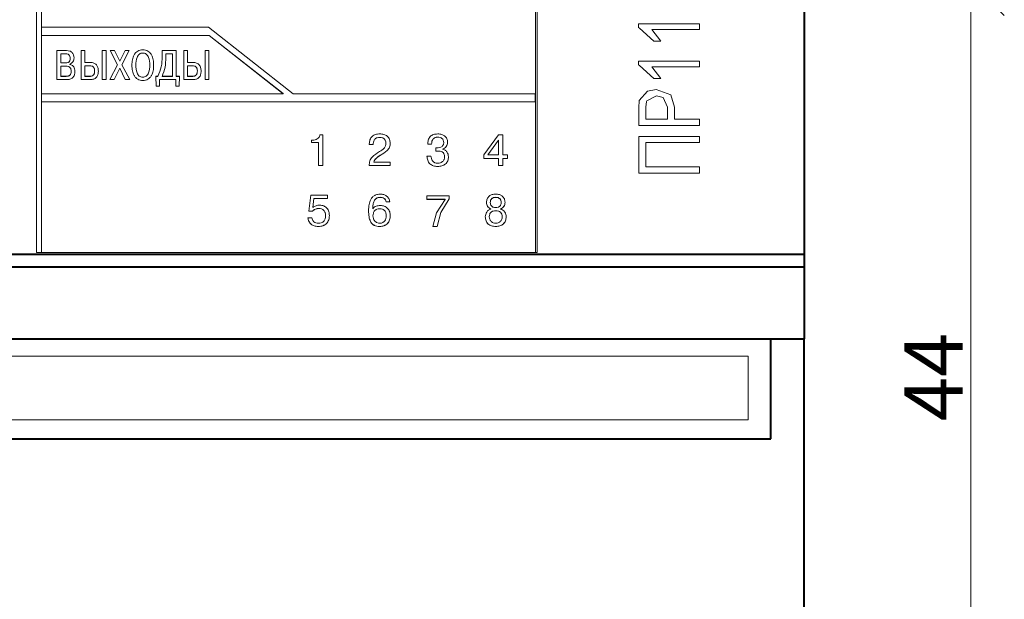
# Model space of a CAD drawing. Extents: x -252 to 593, y -456 to -145.
# Drawn here: x 400 to 459, y -342 to -307 of the extents above; entities that cross this region are included whole.
import ezdxf

# ---------------------------------------------------------------- set-up
doc = ezdxf.new("R2010")
doc.units = 0
doc.header["$MEASUREMENT"] = 0
doc.linetypes.add('K5LT_BASIC', pattern=[0])
doc.layers.get('0').update_dxf_attribs({"color": 250})
for name, color, linetype, lineweight in [('main', 5, 'Continuous', 40), ('text', 7, 'Continuous', 20), ('РАЗМЕРЫ', 7, 'Continuous', 20)]:
    doc.layers.add(name, color=color, linetype=linetype, lineweight=lineweight)
doc.styles.add('GOST', font='Gost.shx', dxfattribs={"width": 0.8, "oblique": 15})
doc.dimstyles.get("Standard").update_dxf_attribs({"dimtxt": 3.5, "dimasz": 4, "dimexe": 1.25, "dimexo": 0.0625, "dimgap": 0.5, "dimtad": 1, "dimdec": 1, "dimrnd": 0.5, "dimtxsty": 'GOST', "dimcen": 0.09, "dimclrd": 256, "dimclre": 256, "dimclrt": 7, "dimadec": 0, "dimazin": 2, "dimtfac": 1, "dimtdec": 0, "dimtmove": 1, "dimatfit": 1, "dimfxl": 1, "dimtolj": 1, "dimtzin": 0, "dimlwd": -1, "dimlwe": -1, "dimarcsym": 0})

# ---------------------------------------------------------------- blocks, each defined once
blk = doc.blocks.new('*D158')
at = {"layer": 'Defpoints', "color": 0}
for p in [(428.433, -229.545), (428.433, -305), (447.165, -321.299)]:
    blk.add_point(p, dxfattribs=at)
at = {"layer": 'РАЗМЕРЫ', "ltscale": 5}
for p, q in [((428.433, -304.938), (428.433, -228.295)), ((447.165, -321.237), (447.165, -228.295)), ((443.165, -229.545), (432.433, -229.545))]:
    blk.add_line(p, q, dxfattribs=at)
at = {"layer": 'РАЗМЕРЫ'}
for points in [[(432.433, -228.879), (432.433, -230.212), (428.433, -229.545)], [(443.165, -230.212), (443.165, -228.879), (447.165, -229.545)]]:
    blk.add_solid(points, dxfattribs=at)
at = {"layer": 'РАЗМЕРЫ', "color": 7, "linetype": 'K5LT_BASIC', "ltscale": 5, "insert": (441.181, -227.194), "char_height": 3.5, "attachment_point": 5, "style": 'GOST'}
blk.add_mtext('\\A1;19', dxfattribs=at)
blk = doc.blocks.new('_Oblique')
at = {"color": 0, "linetype": 'ByBlock', "lineweight": -2}
blk.add_line((-0.5, -0.5), (0.5, 0.5), dxfattribs=at)
blk = doc.blocks.new('*D159')
at = {"layer": 'Defpoints', "color": 0}
for p in [(428.433, -305), (457.165, -305), (447.165, -348.567)]:
    blk.add_point(p, dxfattribs=at)
at = {"layer": 'РАЗМЕРЫ', "ltscale": 5}
for p, q in [((428.495, -305), (458.415, -305)), ((457.165, -344.567), (457.165, -305)), ((447.228, -348.567), (458.415, -348.567))]:
    blk.add_line(p, q, dxfattribs=at)
at = {"layer": 'РАЗМЕРЫ'}
blk.add_solid([(456.498, -344.567), (457.832, -344.567), (457.165, -348.567)], dxfattribs=at)
at = {"layer": 'РАЗМЕРЫ', "xscale": 4, "yscale": 4, "zscale": 4, "rotation": 90}
blk.add_blockref('_Oblique', (457.165, -305), dxfattribs=at)
at = {"layer": 'РАЗМЕРЫ', "color": 7, "linetype": 'K5LT_BASIC', "ltscale": 5, "insert": (454.915, -328.657), "char_height": 3.5, "attachment_point": 5, "rotation": 90, "style": 'GOST'}
blk.add_mtext('\\A1;44', dxfattribs=at)

msp = doc.modelspace()

# ---------------------------------------------------------------- linework, layer by layer
at = {"layer": 'main'}
for p, q in [((447.165, -282.08), (447.165, -321.299)), ((351.165, -321.299), (447.165, -321.299)), ((447.165, -321.299), (447.165, -322.073)), ((447.165, -322.073), (351.165, -322.073)), ((447.165, -322.073), (447.165, -326.367)), ((351.165, -326.367), (447.165, -326.367)), ((445.165, -332.367), (445.165, -326.367)), ((447.165, -348.567), (447.165, -326.367)), ((353.165, -332.367), (445.165, -332.367))]:
    msp.add_line(p, q, dxfattribs=at)
at = {"layer": 'text'}
for p, q in [((401.165, -282.177), (401.165, -321.198)), ((401.465, -321.198), (401.465, -282.177)), ((431.065, -321.198), (431.065, -282.177)), ((431.165, -282.177), (431.165, -321.198)), ((411.475, -307.695), (401.475, -307.695)), ((401.475, -307.695), (401.475, -308.195)), ((416.555, -311.685), (411.475, -307.695)), ((440.894, -307.508), (437.249, -307.508)), ((437.249, -307.508), (437.249, -307.509)), ((437.249, -307.509), (437.249, -307.73)), ((440.894, -307.509), (437.249, -307.509)), ((437.249, -307.73), (437.312, -307.756)), ((437.312, -307.756), (438.16, -308.545)), ((438.591, -308.545), (438.054, -307.851)), ((438.054, -307.851), (440.894, -307.851)), ((438.591, -308.545), (438.054, -307.851)), ((440.894, -307.508), (440.894, -307.509)), ((440.894, -307.509), (440.894, -307.851)), ((401.475, -308.194), (411.513, -308.194)), ((401.475, -308.195), (411.513, -308.195)), ((411.513, -308.194), (415.958, -311.684)), ((411.513, -308.194), (411.513, -308.195)), ((411.513, -308.195), (415.958, -311.685)), ((438.16, -308.545), (438.591, -308.545)), ((438.591, -308.545), (438.591, -308.545)), ((402.978, -309.104), (402.4, -309.104)), ((402.4, -309.104), (402.4, -309.105)), ((402.4, -309.105), (402.4, -310.843)), ((402.978, -309.105), (402.4, -309.105)), ((402.978, -309.104), (402.978, -309.105)), ((404.073, -309.104), (403.852, -309.104)), ((403.852, -309.105), (403.852, -309.104)), ((404.073, -309.105), (403.852, -309.105)), ((403.852, -309.105), (403.852, -310.843)), ((404.073, -309.105), (404.073, -309.104)), ((404.073, -309.105), (404.073, -309.813)), ((405.337, -309.104), (405.116, -309.104)), ((405.116, -309.104), (405.116, -309.105)), ((405.116, -309.105), (405.116, -310.843)), ((405.337, -309.105), (405.116, -309.105)), ((405.337, -309.104), (405.337, -309.105)), ((405.337, -309.105), (405.337, -310.843)), ((405.853, -309.104), (405.591, -309.104)), ((405.591, -309.104), (405.591, -309.105)), ((405.853, -309.105), (405.591, -309.105)), ((405.591, -309.105), (406.032, -309.955)), ((406.167, -309.747), (405.853, -309.104)), ((405.853, -309.104), (405.853, -309.105)), ((406.167, -309.748), (405.853, -309.105)), ((406.485, -309.104), (406.167, -309.747)), ((406.485, -309.105), (406.167, -309.748)), ((406.291, -309.95), (406.727, -309.105)), ((406.727, -309.104), (406.485, -309.104)), ((406.485, -309.104), (406.485, -309.105)), ((406.727, -309.105), (406.485, -309.105)), ((406.727, -309.104), (406.727, -309.105)), ((409.551, -309.104), (408.697, -309.104)), ((408.697, -309.104), (408.697, -309.105)), ((408.697, -309.105), (408.697, -309.463)), ((409.551, -309.105), (408.697, -309.105)), ((409.551, -309.104), (409.551, -309.105)), ((409.551, -309.105), (409.551, -310.647)), ((410.228, -309.104), (410.007, -309.104)), ((410.007, -309.105), (410.007, -309.104)), ((410.228, -309.105), (410.007, -309.105)), ((410.007, -309.105), (410.007, -310.843)), ((410.228, -309.105), (410.228, -309.104)), ((410.228, -309.105), (410.228, -309.813)), ((411.492, -309.104), (411.27, -309.104)), ((411.27, -309.104), (411.27, -309.105)), ((411.492, -309.105), (411.27, -309.105)), ((411.27, -309.105), (411.27, -310.843)), ((411.492, -309.104), (411.492, -309.105)), ((411.492, -309.105), (411.492, -310.843)), ((402.938, -309.301), (402.622, -309.301)), ((402.622, -309.301), (402.622, -309.843)), ((403.194, -309.571), (403.194, -309.572)), ((403.421, -309.546), (403.421, -309.547)), ((406.167, -309.747), (406.167, -309.748)), ((408.918, -309.301), (408.918, -309.517)), ((409.329, -309.301), (408.918, -309.301)), ((409.329, -309.301), (409.329, -310.647)), ((440.894, -309.741), (437.249, -309.741)), ((437.249, -309.741), (437.249, -309.742)), ((440.894, -309.742), (437.249, -309.742)), ((437.249, -309.742), (437.249, -309.962)), ((440.894, -309.741), (440.894, -309.742)), ((440.894, -309.742), (440.894, -310.084)), ((402.622, -309.841), (402.93, -309.841)), ((402.622, -309.843), (402.93, -309.843)), ((402.943, -310.039), (402.622, -310.039)), ((402.622, -310.039), (402.622, -310.647)), ((402.93, -309.841), (402.93, -309.843)), ((403.162, -309.917), (403.162, -309.93)), ((403.251, -310.338), (403.251, -310.339)), ((404.409, -309.812), (404.073, -309.812)), ((404.409, -309.813), (404.073, -309.813)), ((404.365, -310.009), (404.073, -310.009)), ((404.073, -310.009), (404.073, -310.647)), ((404.409, -309.813), (404.409, -309.812)), ((404.656, -310.325), (404.656, -310.327)), ((404.88, -310.334), (404.88, -310.333)), ((406.032, -309.953), (405.569, -310.841)), ((406.032, -309.955), (405.569, -310.843)), ((405.836, -310.843), (406.164, -310.161)), ((406.164, -310.161), (406.49, -310.843)), ((406.756, -310.841), (406.291, -309.948)), ((406.756, -310.843), (406.291, -309.95)), ((406.889, -309.973), (406.889, -309.974)), ((407.121, -309.973), (407.121, -309.974)), ((407.962, -309.973), (407.962, -309.974)), ((408.193, -309.973), (408.193, -309.974)), ((410.564, -309.812), (410.228, -309.812)), ((410.564, -309.813), (410.228, -309.813)), ((410.52, -310.009), (410.228, -310.009)), ((410.228, -310.009), (410.228, -310.647)), ((410.564, -309.813), (410.564, -309.812)), ((410.811, -310.325), (410.811, -310.327)), ((411.035, -310.334), (411.035, -310.333)), ((437.249, -309.962), (437.312, -309.989)), ((437.312, -309.989), (438.16, -310.777)), ((438.591, -310.776), (438.054, -310.083)), ((438.054, -310.084), (440.894, -310.084)), ((438.591, -310.777), (438.054, -310.084)), ((402.4, -310.843), (402.958, -310.843)), ((402.622, -310.645), (402.943, -310.645)), ((402.622, -310.647), (402.943, -310.647)), ((403.475, -310.358), (403.475, -310.359)), ((403.852, -310.843), (404.409, -310.843)), ((404.073, -310.645), (404.382, -310.645)), ((404.073, -310.647), (404.382, -310.647)), ((404.382, -310.645), (404.382, -310.647)), ((405.116, -310.843), (405.337, -310.843)), ((405.569, -310.841), (405.569, -310.843)), ((405.569, -310.843), (405.836, -310.843)), ((406.49, -310.843), (406.756, -310.843)), ((406.756, -310.841), (406.756, -310.843)), ((408.45, -310.645), (408.325, -310.645)), ((408.325, -310.645), (408.325, -310.647)), ((408.325, -310.647), (408.34, -311.235)), ((408.45, -310.647), (408.325, -310.647)), ((408.45, -310.645), (408.45, -310.647)), ((408.54, -310.843), (409.528, -310.843)), ((408.54, -310.843), (408.54, -311.235)), ((408.697, -310.645), (409.329, -310.645)), ((408.697, -310.647), (409.329, -310.647)), ((409.528, -310.843), (409.528, -311.235)), ((409.742, -310.645), (409.551, -310.645)), ((409.742, -310.647), (409.551, -310.647)), ((409.727, -311.235), (409.742, -310.647)), ((409.742, -310.645), (409.742, -310.647)), ((410.007, -310.843), (410.564, -310.843)), ((410.228, -310.645), (410.537, -310.645)), ((410.228, -310.647), (410.537, -310.647)), ((410.537, -310.645), (410.537, -310.647)), ((411.27, -310.843), (411.492, -310.843)), ((438.16, -310.777), (438.591, -310.777)), ((438.591, -310.776), (438.591, -310.777)), ((408.34, -311.235), (408.54, -311.235)), ((409.528, -311.235), (409.727, -311.235)), ((438.306, -311.444), (437.775, -311.544)), ((438.306, -311.445), (437.775, -311.545)), ((439.185, -311.757), (438.306, -311.444)), ((438.306, -311.445), (438.306, -311.444)), ((439.185, -311.758), (438.306, -311.445)), ((415.958, -311.685), (401.475, -311.685)), ((401.475, -311.685), (401.475, -312.183)), ((415.958, -311.684), (415.958, -311.685)), ((431.055, -311.685), (416.555, -311.685)), ((431.055, -311.685), (431.055, -312.183)), ((437.293, -312.1), (437.259, -312.527)), ((437.293, -312.101), (437.259, -312.528)), ((437.775, -311.544), (437.293, -312.1)), ((437.775, -311.545), (437.293, -312.101)), ((437.293, -312.101), (437.293, -312.1)), ((437.735, -312.106), (437.717, -312.148)), ((438.321, -311.824), (437.735, -312.106)), ((437.775, -311.545), (437.775, -311.544)), ((438.717, -311.911), (438.321, -311.824)), ((438.982, -312.488), (438.717, -311.911)), ((439.408, -312.496), (439.185, -311.757)), ((439.185, -311.758), (439.185, -311.757)), ((439.408, -312.497), (439.185, -311.758)), ((401.475, -312.182), (431.055, -312.182)), ((401.475, -312.183), (431.055, -312.183)), ((437.259, -312.528), (437.259, -312.527)), ((437.259, -312.528), (437.259, -313.585)), ((437.717, -312.148), (437.685, -312.496)), ((437.685, -312.496), (437.685, -313.216)), ((438.982, -312.488), (438.982, -313.216)), ((439.408, -312.497), (439.408, -312.496)), ((439.408, -312.497), (439.408, -313.216)), ((437.685, -313.215), (438.982, -313.215)), ((437.685, -313.216), (438.982, -313.216)), ((440.894, -313.215), (439.408, -313.215)), ((440.894, -313.216), (439.408, -313.216)), ((440.894, -313.216), (440.894, -313.215)), ((440.894, -313.216), (440.894, -313.585)), ((437.259, -313.585), (440.894, -313.585)), ((418.329, -314.151), (418.154, -314.151)), ((418.329, -314.151), (418.329, -315.99)), ((421.739, -314.304), (421.739, -314.301)), ((428.855, -314.151), (427.985, -315.357)), ((429.107, -314.151), (428.855, -314.151)), ((429.107, -314.151), (429.107, -315.357)), ((440.894, -314.25), (437.259, -314.25)), ((437.259, -314.25), (437.259, -314.252)), ((440.894, -314.252), (437.259, -314.252)), ((437.259, -314.252), (437.259, -316.441)), ((440.894, -314.25), (440.894, -314.252)), ((440.894, -314.252), (440.894, -314.62)), ((417.712, -314.48), (417.657, -314.48)), ((417.657, -314.48), (417.657, -314.609)), ((417.657, -314.606), (418.08, -314.606)), ((417.657, -314.609), (418.08, -314.609)), ((418.08, -314.606), (418.08, -314.609)), ((418.08, -314.609), (418.08, -315.99)), ((421.112, -314.682), (421.112, -314.737)), ((421.112, -314.735), (421.355, -314.735)), ((421.112, -314.737), (421.355, -314.737)), ((421.355, -314.669), (421.355, -314.667)), ((421.355, -314.669), (421.355, -314.737)), ((422.112, -314.656), (422.112, -314.654)), ((424.619, -314.709), (424.619, -314.711)), ((424.619, -314.709), (424.849, -314.709)), ((424.619, -314.711), (424.849, -314.711)), ((424.849, -314.705), (424.849, -314.707)), ((424.849, -314.709), (424.849, -314.711)), ((425.169, -314.929), (425.095, -314.929)), ((425.095, -314.929), (425.095, -315.129)), ((425.5, -315.006), (425.5, -315.008)), ((425.5, -315.008), (425.5, -315.013)), ((425.574, -314.609), (425.574, -314.611)), ((425.804, -314.598), (425.804, -314.601)), ((428.858, -314.472), (428.223, -315.355)), ((428.858, -314.474), (428.223, -315.357)), ((428.858, -314.472), (428.858, -314.474)), ((428.858, -314.474), (428.858, -315.357)), ((437.685, -314.62), (440.894, -314.62)), ((437.685, -314.62), (437.685, -316.073)), ((421.771, -315.381), (421.771, -315.378)), ((424.809, -315.431), (424.571, -315.431)), ((424.817, -315.491), (424.809, -315.431)), ((425.095, -315.126), (425.285, -315.126)), ((425.095, -315.129), (425.285, -315.129)), ((425.285, -315.126), (425.285, -315.129)), ((425.624, -315.457), (425.624, -315.46)), ((425.857, -315.476), (425.857, -315.478)), ((427.985, -315.357), (427.985, -315.565)), ((427.985, -315.562), (428.858, -315.562)), ((427.985, -315.565), (428.858, -315.565)), ((428.223, -315.355), (428.223, -315.357)), ((428.223, -315.357), (428.858, -315.357)), ((428.858, -315.562), (428.858, -315.565)), ((428.858, -315.565), (428.858, -315.99)), ((429.398, -315.357), (429.107, -315.357)), ((429.107, -315.562), (429.398, -315.562)), ((429.107, -315.562), (429.107, -315.565)), ((429.107, -315.565), (429.398, -315.565)), ((429.107, -315.565), (429.107, -315.99)), ((429.398, -315.357), (429.398, -315.565)), ((418.08, -315.987), (418.329, -315.987)), ((418.08, -315.99), (418.329, -315.99)), ((421.107, -315.987), (422.361, -315.987)), ((421.107, -315.99), (422.361, -315.99)), ((421.382, -315.783), (421.382, -315.78)), ((422.361, -315.783), (421.382, -315.783)), ((422.361, -315.783), (422.361, -315.99)), ((425.219, -316.043), (425.219, -316.045)), ((428.858, -315.987), (429.107, -315.987)), ((428.858, -315.99), (429.107, -315.99)), ((440.894, -316.072), (437.685, -316.072)), ((440.894, -316.073), (437.685, -316.073)), ((440.894, -316.072), (440.894, -316.073)), ((440.894, -316.073), (440.894, -316.441)), ((437.259, -316.441), (440.894, -316.441)), ((417.617, -317.755), (417.488, -318.721)), ((418.617, -317.755), (417.617, -317.755)), ((417.726, -318.501), (417.8, -317.959)), ((417.726, -318.504), (417.8, -317.962)), ((417.8, -317.959), (418.617, -317.959)), ((417.8, -317.959), (417.8, -317.962)), ((417.8, -317.962), (418.617, -317.962)), ((418.617, -317.755), (418.617, -317.962)), ((421.768, -317.894), (421.768, -317.896)), ((425.907, -317.81), (424.555, -317.81)), ((424.555, -317.81), (424.555, -318.017)), ((425.394, -318.796), (425.907, -317.975)), ((425.394, -318.799), (425.907, -317.978)), ((425.907, -317.81), (425.907, -317.978)), ((428.691, -317.894), (428.691, -317.896)), ((417.726, -318.501), (417.726, -318.504)), ((418.083, -318.558), (418.083, -318.561)), ((421.318, -318.571), (421.318, -318.574)), ((421.324, -318.574), (421.318, -318.574)), ((421.742, -318.574), (421.742, -318.577)), ((422.123, -318.155), (422.345, -318.155)), ((422.123, -318.155), (422.123, -318.158)), ((422.123, -318.158), (422.345, -318.158)), ((424.555, -318.014), (425.664, -318.014)), ((424.555, -318.017), (425.664, -318.017)), ((425.664, -318.017), (425.148, -318.82)), ((425.664, -318.014), (425.664, -318.017)), ((428.136, -318.189), (428.136, -318.192)), ((428.363, -318.197), (428.363, -318.2)), ((428.403, -318.592), (428.403, -318.595)), ((428.98, -318.592), (428.98, -318.595)), ((429.02, -318.197), (429.02, -318.2)), ((429.247, -318.189), (429.247, -318.192)), ((417.678, -319.118), (417.435, -319.118)), ((417.488, -318.718), (417.72, -318.718)), ((417.488, -318.721), (417.72, -318.721)), ((417.72, -318.718), (417.72, -318.721)), ((418.49, -318.989), (418.49, -318.993)), ((418.723, -318.987), (418.723, -318.99)), ((421.072, -318.691), (421.072, -318.694)), ((421.334, -318.997), (421.334, -319)), ((422.133, -318.989), (422.133, -318.993)), ((422.371, -318.992), (422.371, -318.995)), ((425.148, -318.82), (424.926, -319.641)), ((425.19, -319.637), (425.394, -318.796)), ((425.19, -319.641), (425.394, -318.799)), ((425.394, -318.796), (425.394, -318.799)), ((428.067, -319.065), (428.067, -319.068)), ((428.305, -319.052), (428.305, -319.055)), ((428.691, -318.694), (428.691, -318.697)), ((429.078, -319.052), (429.078, -319.055)), ((429.316, -319.065), (429.316, -319.068)), ((418.059, -319.638), (418.059, -319.641)), ((421.736, -319.638), (421.736, -319.641)), ((424.926, -319.637), (425.19, -319.637)), ((424.926, -319.641), (425.19, -319.641)), ((425.19, -319.637), (425.19, -319.641)), ((428.691, -319.638), (428.691, -319.641)), ((401.165, -321.198), (431.165, -321.198)), ((401.465, -321.198), (431.065, -321.198))]:
    msp.add_line(p, q, dxfattribs=at)
at = {"layer": 'text', "ltscale": 5}
msp.add_lwpolyline([(354.912, -331.229), (443.816, -331.229), (443.816, -327.401), (354.912, -327.401)], close=True, dxfattribs=at)
at = {"layer": 'text'}
for points, knots in [([(403.421, -309.546), (403.416, -309.482), (403.41, -309.39), (403.358, -309.282), (403.307, -309.217), (403.242, -309.166), (403.134, -309.115), (403.042, -309.108), (402.978, -309.104)], [0, 0, 0, 0, 0.267314, 0.385921, 0.50003, 0.613952, 0.731826, 1, 1, 1, 1]), ([(403.421, -309.547), (403.416, -309.484), (403.41, -309.392), (403.358, -309.284), (403.307, -309.219), (403.242, -309.168), (403.134, -309.116), (403.042, -309.11), (402.978, -309.105)], [0, 0, 0, 0, 0.267151, 0.385442, 0.500125, 0.613942, 0.731883, 1, 1, 1, 1]), ([(407.541, -309.052), (407.486, -309.055), (407.38, -309.062), (407.233, -309.124), (407.111, -309.224), (406.989, -309.399), (406.904, -309.656), (406.894, -309.867), (406.889, -309.973)], [0, 0, 0, 0, 0.1293659, 0.2499251, 0.3705836, 0.4999515, 0.7496712, 1, 1, 1, 1]), ([(407.541, -309.053), (407.486, -309.057), (407.38, -309.063), (407.233, -309.126), (407.111, -309.226), (406.989, -309.4), (406.904, -309.658), (406.894, -309.869), (406.889, -309.974)], [0, 0, 0, 0, 0.129161, 0.249909, 0.370528, 0.49993, 0.749661, 1, 1, 1, 1]), ([(408.193, -309.973), (408.189, -309.867), (408.179, -309.656), (408.094, -309.399), (407.972, -309.224), (407.849, -309.124), (407.702, -309.062), (407.596, -309.055), (407.541, -309.052)], [0, 0, 0, 0, 0.250374, 0.500099, 0.629536, 0.750008, 0.870917, 1, 1, 1, 1]), ([(407.541, -309.052), (407.541, -309.052), (407.541, -309.052), (407.541, -309.053), (407.541, -309.053)], [0, 0, 0, 0, 0.5000062, 1, 1, 1, 1]), ([(408.193, -309.974), (408.189, -309.869), (408.179, -309.658), (408.094, -309.4), (407.972, -309.226), (407.849, -309.126), (407.702, -309.063), (407.596, -309.057), (407.541, -309.053)], [0, 0, 0, 0, 0.250339, 0.50007, 0.629371, 0.750085, 0.870787, 1, 1, 1, 1]), ([(402.93, -309.841), (402.97, -309.839), (403.027, -309.835), (403.094, -309.804), (403.132, -309.774), (403.16, -309.735), (403.189, -309.668), (403.192, -309.611), (403.194, -309.571)], [0, 0, 0, 0, 0.274137, 0.390508, 0.500135, 0.608196, 0.724451, 1, 1, 1, 1]), ([(402.93, -309.843), (402.97, -309.84), (403.027, -309.837), (403.094, -309.806), (403.132, -309.775), (403.16, -309.736), (403.189, -309.669), (403.192, -309.612), (403.194, -309.572)], [0, 0, 0, 0, 0.274131, 0.390499, 0.500132, 0.608186, 0.724441, 1, 1, 1, 1]), ([(403.194, -309.572), (403.192, -309.532), (403.189, -309.475), (403.16, -309.408), (403.131, -309.369), (403.094, -309.338), (403.03, -309.308), (402.976, -309.304), (402.938, -309.301)], [0, 0, 0, 0, 0.27996, 0.398869, 0.509971, 0.619599, 0.734335, 1, 1, 1, 1]), ([(403.162, -309.917), (403.2, -309.903), (403.277, -309.875), (403.36, -309.782), (403.412, -309.671), (403.418, -309.589), (403.421, -309.547)], [0, 0, 0, 0, 0.249902, 0.499362, 0.742103, 1, 1, 1, 1]), ([(407.541, -309.249), (407.503, -309.252), (407.43, -309.259), (407.329, -309.314), (407.249, -309.402), (407.141, -309.615), (407.129, -309.817), (407.121, -309.974)], [0, 0, 0, 0, 0.120942, 0.236197, 0.358993, 0.500455, 1, 1, 1, 1]), ([(407.962, -309.974), (407.953, -309.817), (407.942, -309.615), (407.833, -309.402), (407.753, -309.314), (407.653, -309.259), (407.579, -309.252), (407.541, -309.249)], [0, 0, 0, 0, 0.499444, 0.641007, 0.763846, 0.87909, 1, 1, 1, 1]), ([(408.697, -309.461), (408.693, -309.667), (408.686, -310.077), (408.529, -310.456), (408.45, -310.645)], [0, 0, 0, 0, 0.500755, 1, 1, 1, 1]), ([(408.697, -309.463), (408.693, -309.668), (408.686, -310.079), (408.529, -310.458), (408.45, -310.647)], [0, 0, 0, 0, 0.500762, 1, 1, 1, 1]), ([(408.918, -309.517), (408.916, -309.713), (408.911, -310.103), (408.768, -310.466), (408.697, -310.647)], [0, 0, 0, 0, 0.500865, 1, 1, 1, 1]), ([(403.251, -310.339), (403.25, -310.298), (403.247, -310.234), (403.216, -310.156), (403.178, -310.107), (403.127, -310.071), (403.048, -310.043), (402.984, -310.041), (402.943, -310.039)], [0, 0, 0, 0, 0.249998, 0.380358, 0.499943, 0.618679, 0.749925, 1, 1, 1, 1]), ([(402.943, -310.645), (402.985, -310.644), (403.049, -310.642), (403.128, -310.611), (403.177, -310.575), (403.212, -310.528), (403.245, -310.451), (403.249, -310.384), (403.251, -310.338)], [0, 0, 0, 0, 0.250097, 0.379832, 0.500134, 0.607277, 0.723088, 1, 1, 1, 1]), ([(402.943, -310.647), (402.985, -310.645), (403.049, -310.643), (403.128, -310.613), (403.177, -310.577), (403.212, -310.53), (403.245, -310.452), (403.249, -310.386), (403.251, -310.339)], [0, 0, 0, 0, 0.250076, 0.379802, 0.500102, 0.607247, 0.723068, 1, 1, 1, 1]), ([(403.475, -310.358), (403.472, -310.306), (403.467, -310.209), (403.417, -310.095), (403.357, -310.023), (403.28, -309.962), (403.209, -309.942), (403.162, -309.928)], [0, 0, 0, 0, 0.267608, 0.500024, 0.625203, 0.750532, 1, 1, 1, 1]), ([(403.475, -310.359), (403.472, -310.307), (403.467, -310.21), (403.417, -310.096), (403.357, -310.024), (403.28, -309.963), (403.209, -309.943), (403.162, -309.93)], [0, 0, 0, 0, 0.267537, 0.50005, 0.625145, 0.750554, 1, 1, 1, 1]), ([(404.656, -310.327), (404.653, -310.282), (404.649, -310.219), (404.618, -310.143), (404.586, -310.096), (404.544, -310.058), (404.472, -310.018), (404.408, -310.013), (404.365, -310.009)], [0, 0, 0, 0, 0.270722, 0.38874, 0.500489, 0.616614, 0.734609, 1, 1, 1, 1]), ([(404.382, -310.645), (404.404, -310.644), (404.446, -310.642), (404.505, -310.624), (404.556, -310.595), (404.608, -310.541), (404.649, -310.449), (404.653, -310.369), (404.656, -310.325)], [0, 0, 0, 0, 0.138986, 0.264347, 0.382399, 0.500603, 0.725677, 1, 1, 1, 1]), ([(404.382, -310.647), (404.404, -310.646), (404.446, -310.644), (404.505, -310.626), (404.556, -310.596), (404.608, -310.543), (404.649, -310.45), (404.653, -310.371), (404.656, -310.327)], [0, 0, 0, 0, 0.138973, 0.264323, 0.382368, 0.500569, 0.725657, 1, 1, 1, 1]), ([(404.88, -310.333), (404.876, -310.261), (404.867, -310.129), (404.789, -309.978), (404.697, -309.892), (404.58, -309.826), (404.478, -309.817), (404.409, -309.812)], [0, 0, 0, 0, 0.269459, 0.49987, 0.620695, 0.742378, 1, 1, 1, 1]), ([(404.88, -310.334), (404.876, -310.263), (404.867, -310.13), (404.789, -309.978), (404.696, -309.892), (404.578, -309.827), (404.478, -309.819), (404.409, -309.813)], [0, 0, 0, 0, 0.269414, 0.499914, 0.624983, 0.744915, 1, 1, 1, 1]), ([(404.409, -310.843), (404.476, -310.838), (404.576, -310.83), (404.695, -310.771), (404.767, -310.708), (404.819, -310.632), (404.87, -310.509), (404.876, -310.406), (404.88, -310.334)], [0, 0, 0, 0, 0.249565, 0.376845, 0.499739, 0.610251, 0.727706, 1, 1, 1, 1]), ([(406.889, -309.974), (406.894, -310.09), (406.903, -310.302), (406.99, -310.558), (407.109, -310.723), (407.234, -310.821), (407.381, -310.885), (407.487, -310.892), (407.541, -310.896)], [0, 0, 0, 0, 0.2744068, 0.5000445, 0.6280202, 0.750027, 0.8728243, 1, 1, 1, 1]), ([(407.121, -309.973), (407.129, -310.13), (407.14, -310.332), (407.248, -310.546), (407.328, -310.633), (407.429, -310.688), (407.503, -310.694), (407.541, -310.698)], [0, 0, 0, 0, 0.499446, 0.640416, 0.76299, 0.878426, 1, 1, 1, 1]), ([(407.121, -309.974), (407.129, -310.132), (407.14, -310.334), (407.248, -310.547), (407.328, -310.635), (407.429, -310.69), (407.503, -310.696), (407.541, -310.699)], [0, 0, 0, 0, 0.499471, 0.640445, 0.763012, 0.878442, 1, 1, 1, 1]), ([(407.541, -310.698), (407.579, -310.694), (407.653, -310.688), (407.754, -310.633), (407.835, -310.546), (407.943, -310.332), (407.954, -310.13), (407.962, -309.973)], [0, 0, 0, 0, 0.121605, 0.237051, 0.359576, 0.500425, 1, 1, 1, 1]), ([(407.541, -310.896), (407.595, -310.892), (407.701, -310.885), (407.849, -310.822), (407.974, -310.723), (408.092, -310.558), (408.18, -310.302), (408.189, -310.09), (408.193, -309.974)], [0, 0, 0, 0, 0.1270994, 0.2499667, 0.3718756, 0.4999512, 0.7255494, 1, 1, 1, 1]), ([(407.541, -310.699), (407.579, -310.696), (407.653, -310.69), (407.754, -310.635), (407.835, -310.547), (407.943, -310.334), (407.954, -310.132), (407.962, -309.974)], [0, 0, 0, 0, 0.12159, 0.237026, 0.359547, 0.5004, 1, 1, 1, 1]), ([(410.811, -310.327), (410.808, -310.282), (410.804, -310.219), (410.773, -310.143), (410.741, -310.096), (410.699, -310.058), (410.627, -310.018), (410.563, -310.013), (410.52, -310.009)], [0, 0, 0, 0, 0.27072, 0.38874, 0.500485, 0.616609, 0.734603, 1, 1, 1, 1]), ([(410.537, -310.645), (410.559, -310.644), (410.601, -310.642), (410.66, -310.624), (410.711, -310.594), (410.762, -310.541), (410.804, -310.449), (410.808, -310.369), (410.811, -310.325)], [0, 0, 0, 0, 0.138922, 0.264269, 0.382338, 0.500612, 0.725728, 1, 1, 1, 1]), ([(410.537, -310.647), (410.559, -310.646), (410.601, -310.644), (410.66, -310.626), (410.711, -310.596), (410.762, -310.543), (410.804, -310.45), (410.808, -310.371), (410.811, -310.327)], [0, 0, 0, 0, 0.138909, 0.264246, 0.382306, 0.50058, 0.725708, 1, 1, 1, 1]), ([(411.035, -310.333), (411.03, -310.261), (411.022, -310.129), (410.944, -309.978), (410.852, -309.892), (410.735, -309.826), (410.633, -309.817), (410.564, -309.812)], [0, 0, 0, 0, 0.269406, 0.499873, 0.620725, 0.742419, 1, 1, 1, 1]), ([(411.035, -310.334), (411.03, -310.263), (411.022, -310.13), (410.944, -309.978), (410.851, -309.892), (410.733, -309.827), (410.633, -309.819), (410.564, -309.813)], [0, 0, 0, 0, 0.269357, 0.499916, 0.624986, 0.744942, 1, 1, 1, 1]), ([(410.564, -310.843), (410.631, -310.838), (410.731, -310.83), (410.85, -310.771), (410.922, -310.708), (410.974, -310.632), (411.025, -310.509), (411.031, -310.406), (411.035, -310.334)], [0, 0, 0, 0, 0.249565, 0.376845, 0.499739, 0.610251, 0.727706, 1, 1, 1, 1]), ([(402.958, -310.843), (403.033, -310.839), (403.14, -310.833), (403.266, -310.782), (403.342, -310.73), (403.402, -310.661), (403.464, -310.539), (403.47, -310.433), (403.475, -310.359)], [0, 0, 0, 0, 0.275259, 0.391924, 0.50021, 0.612288, 0.729075, 1, 1, 1, 1]), ([(407.541, -310.698), (407.541, -310.698), (407.541, -310.698), (407.541, -310.699), (407.541, -310.699)], [0, 0, 0, 0, 0.499992, 1, 1, 1, 1]), ([(418.154, -314.151), (418.149, -314.176), (418.14, -314.225), (418.094, -314.315), (418.003, -314.404), (417.864, -314.468), (417.763, -314.476), (417.712, -314.48)], [0, 0, 0, 0, 0.126353, 0.250478, 0.499845, 0.747347, 1, 1, 1, 1]), ([(421.747, -314.096), (421.659, -314.102), (421.531, -314.11), (421.381, -314.175), (421.286, -314.242), (421.208, -314.333), (421.132, -314.478), (421.12, -314.601), (421.112, -314.682)], [0, 0, 0, 0, 0.269043, 0.387174, 0.50016, 0.622983, 0.750477, 1, 1, 1, 1]), ([(421.355, -314.667), (421.36, -314.617), (421.366, -314.542), (421.413, -314.453), (421.46, -314.397), (421.518, -314.354), (421.609, -314.311), (421.686, -314.305), (421.739, -314.301)], [0, 0, 0, 0, 0.249431, 0.375635, 0.499744, 0.617276, 0.736841, 1, 1, 1, 1]), ([(421.355, -314.669), (421.36, -314.619), (421.366, -314.544), (421.413, -314.455), (421.46, -314.399), (421.518, -314.356), (421.609, -314.314), (421.686, -314.308), (421.739, -314.304)], [0, 0, 0, 0, 0.249486, 0.375766, 0.499836, 0.616898, 0.736318, 1, 1, 1, 1]), ([(421.739, -314.301), (421.791, -314.305), (421.866, -314.31), (421.956, -314.35), (422.011, -314.39), (422.056, -314.442), (422.102, -314.528), (422.108, -314.602), (422.112, -314.654)], [0, 0, 0, 0, 0.266586, 0.385365, 0.500249, 0.617781, 0.736554, 1, 1, 1, 1]), ([(421.739, -314.304), (421.791, -314.307), (421.867, -314.313), (421.956, -314.353), (422.011, -314.393), (422.056, -314.444), (422.102, -314.53), (422.108, -314.605), (422.112, -314.656)], [0, 0, 0, 0, 0.267194, 0.385804, 0.50018, 0.617718, 0.736512, 1, 1, 1, 1]), ([(422.366, -314.653), (422.359, -314.574), (422.349, -314.456), (422.272, -314.317), (422.193, -314.231), (422.094, -314.167), (421.947, -314.108), (421.827, -314.101), (421.747, -314.096)], [0, 0, 0, 0, 0.24935, 0.375173, 0.499587, 0.620085, 0.747401, 1, 1, 1, 1]), ([(425.217, -314.096), (425.128, -314.102), (425, -314.111), (424.852, -314.183), (424.763, -314.257), (424.693, -314.354), (424.63, -314.506), (424.623, -314.629), (424.619, -314.711)], [0, 0, 0, 0, 0.26904, 0.386499, 0.499771, 0.621002, 0.750091, 1, 1, 1, 1]), ([(424.849, -314.709), (424.851, -314.651), (424.856, -314.546), (424.91, -314.425), (424.979, -314.356), (425.045, -314.318), (425.123, -314.295), (425.179, -314.292), (425.209, -314.291)], [0, 0, 0, 0, 0.274758, 0.499428, 0.616379, 0.733933, 0.859715, 1, 1, 1, 1]), ([(424.849, -314.711), (424.851, -314.653), (424.856, -314.549), (424.91, -314.427), (424.979, -314.358), (425.071, -314.304), (425.152, -314.298), (425.209, -314.293)], [0, 0, 0, 0, 0.275243, 0.5001362, 0.6173395, 0.7349534, 1, 1, 1, 1]), ([(425.209, -314.291), (425.259, -314.294), (425.351, -314.299), (425.457, -314.35), (425.518, -314.413), (425.564, -314.494), (425.57, -314.563), (425.574, -314.609)], [0, 0, 0, 0, 0.273011, 0.49988, 0.623868, 0.750376, 1, 1, 1, 1]), ([(425.209, -314.291), (425.209, -314.291), (425.209, -314.292), (425.209, -314.293), (425.209, -314.293)], [0, 0, 0, 0, 0.499825, 1, 1, 1, 1]), ([(425.209, -314.293), (425.259, -314.296), (425.351, -314.301), (425.457, -314.352), (425.518, -314.415), (425.564, -314.496), (425.57, -314.565), (425.574, -314.611)], [0, 0, 0, 0, 0.273611, 0.499816, 0.62389, 0.750338, 1, 1, 1, 1]), ([(425.804, -314.601), (425.802, -314.564), (425.797, -314.492), (425.762, -314.387), (425.708, -314.292), (425.61, -314.192), (425.442, -314.109), (425.296, -314.101), (425.217, -314.096)], [0, 0, 0, 0, 0.125914, 0.250486, 0.376768, 0.500754, 0.72956, 1, 1, 1, 1]), ([(422.112, -314.656), (422.107, -314.711), (422.097, -314.821), (421.971, -315.009), (421.829, -315.095), (421.734, -315.152)], [0, 0, 0, 0, 0.249756, 0.499491, 1, 1, 1, 1]), ([(421.771, -315.378), (421.914, -315.292), (422.096, -315.183), (422.268, -315.003), (422.353, -314.858), (422.361, -314.735), (422.366, -314.651)], [0, 0, 0, 0, 0.500812, 0.632923, 0.750913, 1, 1, 1, 1]), ([(421.771, -315.381), (421.914, -315.295), (422.096, -315.186), (422.268, -315.005), (422.353, -314.86), (422.361, -314.737), (422.366, -314.653)], [0, 0, 0, 0, 0.500789, 0.632937, 0.750895, 1, 1, 1, 1]), ([(422.366, -314.653), (422.366, -314.653), (422.366, -314.652), (422.366, -314.651), (422.366, -314.651)], [0, 0, 0, 0, 0.499989, 1, 1, 1, 1]), ([(425.574, -314.611), (425.572, -314.638), (425.57, -314.689), (425.546, -314.759), (425.506, -314.819), (425.436, -314.877), (425.321, -314.922), (425.223, -314.927), (425.169, -314.929)], [0, 0, 0, 0, 0.137354, 0.261301, 0.37939, 0.500276, 0.724416, 1, 1, 1, 1]), ([(425.5, -315.006), (425.543, -314.989), (425.629, -314.957), (425.727, -314.858), (425.793, -314.736), (425.8, -314.645), (425.804, -314.598)], [0, 0, 0, 0, 0.252818, 0.499977, 0.744939, 1, 1, 1, 1]), ([(425.5, -315.008), (425.543, -314.991), (425.629, -314.959), (425.727, -314.861), (425.793, -314.738), (425.8, -314.647), (425.804, -314.601)], [0, 0, 0, 0, 0.253006, 0.49995, 0.74491, 1, 1, 1, 1]), ([(425.857, -315.478), (425.853, -315.422), (425.846, -315.315), (425.786, -315.192), (425.716, -315.114), (425.631, -315.047), (425.552, -315.027), (425.5, -315.013)], [0, 0, 0, 0, 0.261879, 0.500139, 0.626003, 0.750343, 1, 1, 1, 1]), ([(421.734, -315.152), (421.573, -315.249), (421.372, -315.371), (421.202, -315.592), (421.122, -315.759), (421.113, -315.897), (421.107, -315.99)], [0, 0, 0, 0, 0.5000443, 0.627589, 0.7503956, 1, 1, 1, 1]), ([(421.382, -315.78), (421.399, -315.735), (421.434, -315.646), (421.571, -315.509), (421.691, -315.431), (421.771, -315.378)], [0, 0, 0, 0, 0.249211, 0.499296, 1, 1, 1, 1]), ([(421.382, -315.783), (421.399, -315.738), (421.434, -315.649), (421.571, -315.512), (421.691, -315.433), (421.771, -315.381)], [0, 0, 0, 0, 0.249223, 0.499311, 1, 1, 1, 1]), ([(424.571, -315.428), (424.579, -315.512), (424.592, -315.64), (424.665, -315.793), (424.743, -315.889), (424.839, -315.96), (424.995, -316.029), (425.127, -316.037), (425.219, -316.043)], [0, 0, 0, 0, 0.249801, 0.378144, 0.500015, 0.612333, 0.729997, 1, 1, 1, 1]), ([(424.571, -315.431), (424.579, -315.515), (424.592, -315.642), (424.665, -315.796), (424.743, -315.891), (424.839, -315.962), (424.995, -316.031), (425.127, -316.04), (425.219, -316.045)], [0, 0, 0, 0, 0.249836, 0.378238, 0.500068, 0.61226, 0.72988, 1, 1, 1, 1]), ([(425.203, -315.848), (425.151, -315.844), (425.076, -315.839), (424.987, -315.796), (424.914, -315.738), (424.846, -315.635), (424.827, -315.54), (424.817, -315.491)], [0, 0, 0, 0, 0.264762, 0.383241, 0.500727, 0.743906, 1, 1, 1, 1]), ([(425.624, -315.46), (425.62, -315.514), (425.613, -315.596), (425.564, -315.694), (425.513, -315.754), (425.45, -315.797), (425.349, -315.839), (425.263, -315.845), (425.203, -315.848)], [0, 0, 0, 0, 0.249652, 0.377204, 0.499893, 0.610071, 0.727352, 1, 1, 1, 1]), ([(425.219, -316.043), (425.3, -316.037), (425.422, -316.029), (425.572, -315.968), (425.673, -315.902), (425.756, -315.816), (425.838, -315.676), (425.849, -315.556), (425.857, -315.476)], [0, 0, 0, 0, 0.250015, 0.378319, 0.500506, 0.625695, 0.750812, 1, 1, 1, 1]), ([(425.219, -316.045), (425.3, -316.04), (425.422, -316.032), (425.572, -315.971), (425.673, -315.905), (425.756, -315.818), (425.838, -315.679), (425.849, -315.558), (425.857, -315.478)], [0, 0, 0, 0, 0.249996, 0.378365, 0.500478, 0.625715, 0.75079, 1, 1, 1, 1]), ([(425.285, -315.126), (425.333, -315.13), (425.402, -315.135), (425.483, -315.175), (425.533, -315.214), (425.573, -315.262), (425.615, -315.342), (425.62, -315.41), (425.624, -315.457)], [0, 0, 0, 0, 0.263259, 0.382596, 0.500045, 0.618606, 0.738061, 1, 1, 1, 1]), ([(425.285, -315.129), (425.333, -315.132), (425.402, -315.137), (425.483, -315.177), (425.533, -315.216), (425.573, -315.265), (425.615, -315.345), (425.62, -315.413), (425.624, -315.46)], [0, 0, 0, 0, 0.262941, 0.381976, 0.500128, 0.618671, 0.738105, 1, 1, 1, 1]), ([(421.771, -317.7), (421.713, -317.702), (421.597, -317.707), (421.434, -317.769), (421.297, -317.878), (421.173, -318.059), (421.086, -318.339), (421.077, -318.568), (421.072, -318.694)], [0, 0, 0, 0, 0.125083, 0.24995, 0.370686, 0.499819, 0.723069, 1, 1, 1, 1]), ([(421.318, -318.571), (421.321, -318.487), (421.325, -318.334), (421.379, -318.146), (421.456, -318.022), (421.543, -317.947), (421.65, -317.901), (421.728, -317.896), (421.768, -317.894)], [0, 0, 0, 0, 0.275957, 0.500338, 0.630018, 0.749243, 0.868966, 1, 1, 1, 1]), ([(421.318, -318.574), (421.321, -318.49), (421.325, -318.337), (421.379, -318.149), (421.456, -318.025), (421.543, -317.95), (421.65, -317.904), (421.728, -317.899), (421.768, -317.896)], [0, 0, 0, 0, 0.275923, 0.500249, 0.629979, 0.749235, 0.868963, 1, 1, 1, 1]), ([(421.768, -317.894), (421.809, -317.895), (421.89, -317.898), (422.001, -317.947), (422.086, -318.038), (422.11, -318.115), (422.123, -318.155)], [0, 0, 0, 0, 0.250608, 0.500311, 0.735913, 1, 1, 1, 1]), ([(421.768, -317.896), (421.809, -317.898), (421.89, -317.901), (422.001, -317.95), (422.086, -318.041), (422.11, -318.118), (422.123, -318.158)], [0, 0, 0, 0, 0.2505942, 0.5002921, 0.7359021, 1, 1, 1, 1]), ([(422.345, -318.158), (422.327, -318.09), (422.302, -317.989), (422.224, -317.879), (422.131, -317.791), (421.978, -317.714), (421.842, -317.705), (421.771, -317.7)], [0, 0, 0, 0, 0.262541, 0.382365, 0.50026, 0.735658, 1, 1, 1, 1]), ([(428.691, -317.7), (428.616, -317.705), (428.506, -317.711), (428.376, -317.765), (428.293, -317.821), (428.224, -317.896), (428.155, -318.018), (428.143, -318.123), (428.136, -318.192)], [0, 0, 0, 0, 0.269004, 0.387174, 0.50035, 0.624114, 0.750695, 1, 1, 1, 1]), ([(428.691, -317.894), (428.645, -317.897), (428.579, -317.901), (428.501, -317.935), (428.452, -317.969), (428.412, -318.016), (428.373, -318.091), (428.367, -318.155), (428.363, -318.197)], [0, 0, 0, 0, 0.270434, 0.388197, 0.500094, 0.622822, 0.750425, 1, 1, 1, 1]), ([(428.691, -317.896), (428.645, -317.9), (428.579, -317.904), (428.501, -317.938), (428.452, -317.972), (428.412, -318.019), (428.373, -318.094), (428.367, -318.158), (428.363, -318.2)], [0, 0, 0, 0, 0.270411, 0.388167, 0.50006, 0.622793, 0.7504, 1, 1, 1, 1]), ([(429.247, -318.192), (429.24, -318.123), (429.228, -318.018), (429.159, -317.896), (429.089, -317.821), (429.006, -317.765), (428.876, -317.711), (428.767, -317.705), (428.691, -317.7)], [0, 0, 0, 0, 0.249299, 0.375869, 0.499637, 0.612928, 0.731319, 1, 1, 1, 1]), ([(429.02, -318.197), (429.016, -318.155), (429.01, -318.091), (428.971, -318.016), (428.931, -317.969), (428.882, -317.935), (428.804, -317.901), (428.738, -317.897), (428.691, -317.894)], [0, 0, 0, 0, 0.24958, 0.377171, 0.499906, 0.611799, 0.729562, 1, 1, 1, 1]), ([(429.02, -318.2), (429.016, -318.158), (429.01, -318.094), (428.971, -318.019), (428.931, -317.972), (428.882, -317.938), (428.804, -317.904), (428.738, -317.9), (428.691, -317.896)], [0, 0, 0, 0, 0.249605, 0.377199, 0.499939, 0.611829, 0.729585, 1, 1, 1, 1]), ([(417.72, -318.718), (417.74, -318.694), (417.784, -318.641), (417.91, -318.579), (418.015, -318.566), (418.083, -318.558)], [0, 0, 0, 0, 0.227402, 0.500303, 1, 1, 1, 1]), ([(417.72, -318.721), (417.74, -318.697), (417.784, -318.644), (417.91, -318.582), (418.015, -318.569), (418.083, -318.561)], [0, 0, 0, 0, 0.227585, 0.500315, 1, 1, 1, 1]), ([(418.144, -318.365), (418.068, -318.369), (417.955, -318.376), (417.816, -318.435), (417.756, -318.481), (417.726, -318.504)], [0, 0, 0, 0, 0.4995081, 0.7462264, 1, 1, 1, 1]), ([(418.083, -318.558), (418.14, -318.563), (418.225, -318.57), (418.327, -318.621), (418.389, -318.674), (418.436, -318.739), (418.481, -318.842), (418.486, -318.929), (418.49, -318.989)], [0, 0, 0, 0, 0.249554, 0.3765756, 0.4998201, 0.6126087, 0.7306994, 1, 1, 1, 1]), ([(418.083, -318.561), (418.14, -318.566), (418.225, -318.573), (418.327, -318.624), (418.389, -318.677), (418.436, -318.742), (418.481, -318.845), (418.486, -318.932), (418.49, -318.993)], [0, 0, 0, 0, 0.249535, 0.376647, 0.499794, 0.612578, 0.730683, 1, 1, 1, 1]), ([(418.723, -318.99), (418.718, -318.91), (418.709, -318.789), (418.646, -318.641), (418.578, -318.542), (418.489, -318.462), (418.346, -318.384), (418.225, -318.372), (418.144, -318.365)], [0, 0, 0, 0, 0.249939, 0.377962, 0.500376, 0.625038, 0.750702, 1, 1, 1, 1]), ([(421.776, -318.381), (421.691, -318.388), (421.562, -318.399), (421.409, -318.481), (421.352, -318.543), (421.324, -318.574)], [0, 0, 0, 0, 0.499295, 0.75289, 1, 1, 1, 1]), ([(421.742, -318.574), (421.683, -318.578), (421.597, -318.585), (421.498, -318.638), (421.437, -318.691), (421.389, -318.757), (421.344, -318.859), (421.338, -318.942), (421.334, -318.997)], [0, 0, 0, 0, 0.261525, 0.380731, 0.499887, 0.622242, 0.750214, 1, 1, 1, 1]), ([(421.742, -318.577), (421.683, -318.581), (421.597, -318.588), (421.498, -318.641), (421.437, -318.694), (421.389, -318.76), (421.344, -318.862), (421.338, -318.945), (421.334, -319)], [0, 0, 0, 0, 0.261504, 0.380703, 0.499856, 0.622213, 0.750193, 1, 1, 1, 1]), ([(422.133, -318.989), (422.129, -318.936), (422.123, -318.855), (422.08, -318.756), (422.034, -318.691), (421.976, -318.639), (421.881, -318.586), (421.798, -318.579), (421.742, -318.574)], [0, 0, 0, 0, 0.249841, 0.37795, 0.500257, 0.620761, 0.740247, 1, 1, 1, 1]), ([(422.133, -318.993), (422.129, -318.939), (422.123, -318.858), (422.08, -318.759), (422.034, -318.694), (421.976, -318.642), (421.881, -318.589), (421.798, -318.582), (421.742, -318.577)], [0, 0, 0, 0, 0.249862, 0.377979, 0.500287, 0.620791, 0.740271, 1, 1, 1, 1]), ([(422.371, -318.995), (422.365, -318.915), (422.356, -318.794), (422.289, -318.648), (422.216, -318.551), (422.124, -318.474), (421.979, -318.399), (421.857, -318.388), (421.776, -318.381)], [0, 0, 0, 0, 0.249783, 0.377019, 0.500184, 0.624253, 0.750548, 1, 1, 1, 1]), ([(428.403, -318.595), (428.354, -318.614), (428.255, -318.651), (428.148, -318.771), (428.08, -318.913), (428.071, -319.017), (428.067, -319.068)], [0, 0, 0, 0, 0.249623, 0.499505, 0.74969, 1, 1, 1, 1]), ([(428.136, -318.189), (428.139, -318.233), (428.146, -318.318), (428.201, -318.437), (428.285, -318.537), (428.364, -318.574), (428.403, -318.592)], [0, 0, 0, 0, 0.253898, 0.500312, 0.751511, 1, 1, 1, 1]), ([(428.136, -318.192), (428.139, -318.236), (428.146, -318.321), (428.201, -318.44), (428.285, -318.54), (428.364, -318.577), (428.403, -318.595)], [0, 0, 0, 0, 0.25403, 0.500343, 0.751427, 1, 1, 1, 1]), ([(428.363, -318.2), (428.367, -318.245), (428.372, -318.311), (428.412, -318.387), (428.451, -318.432), (428.499, -318.467), (428.578, -318.501), (428.645, -318.506), (428.691, -318.509)], [0, 0, 0, 0, 0.265019, 0.38354, 0.500001, 0.611982, 0.729702, 1, 1, 1, 1]), ([(428.691, -318.509), (428.738, -318.506), (428.805, -318.501), (428.884, -318.467), (428.932, -318.432), (428.971, -318.387), (429.011, -318.311), (429.016, -318.245), (429.02, -318.2)], [0, 0, 0, 0, 0.270212, 0.387946, 0.49998, 0.616539, 0.735083, 1, 1, 1, 1]), ([(428.98, -318.592), (429.019, -318.574), (429.098, -318.537), (429.182, -318.437), (429.237, -318.319), (429.244, -318.233), (429.247, -318.189)], [0, 0, 0, 0, 0.248407, 0.499682, 0.746009, 1, 1, 1, 1]), ([(428.98, -318.595), (429.019, -318.577), (429.098, -318.54), (429.182, -318.44), (429.237, -318.321), (429.244, -318.236), (429.247, -318.192)], [0, 0, 0, 0, 0.248567, 0.499658, 0.745957, 1, 1, 1, 1]), ([(429.316, -319.068), (429.312, -319.017), (429.303, -318.913), (429.235, -318.771), (429.128, -318.651), (429.029, -318.614), (428.98, -318.595)], [0, 0, 0, 0, 0.250299, 0.500474, 0.750758, 1, 1, 1, 1]), ([(417.435, -319.115), (417.449, -319.189), (417.47, -319.301), (417.55, -319.43), (417.652, -319.535), (417.825, -319.623), (417.977, -319.633), (418.059, -319.638)], [0, 0, 0, 0, 0.249825, 0.376841, 0.500377, 0.732143, 1, 1, 1, 1]), ([(417.435, -319.118), (417.449, -319.192), (417.47, -319.304), (417.55, -319.433), (417.652, -319.538), (417.825, -319.626), (417.977, -319.636), (418.059, -319.641)], [0, 0, 0, 0, 0.2498564, 0.3769368, 0.5004234, 0.7320155, 1, 1, 1, 1]), ([(418.059, -319.445), (418.01, -319.441), (417.916, -319.434), (417.812, -319.376), (417.752, -319.31), (417.703, -319.231), (417.688, -319.163), (417.678, -319.118)], [0, 0, 0, 0, 0.265139, 0.499274, 0.622223, 0.749947, 1, 1, 1, 1]), ([(418.059, -319.638), (418.154, -319.631), (418.292, -319.622), (418.453, -319.546), (418.552, -319.469), (418.632, -319.368), (418.707, -319.207), (418.717, -319.075), (418.723, -318.987)], [0, 0, 0, 0, 0.26673, 0.385091, 0.500025, 0.622393, 0.750291, 1, 1, 1, 1]), ([(418.059, -319.641), (418.154, -319.634), (418.292, -319.625), (418.453, -319.549), (418.552, -319.472), (418.632, -319.371), (418.707, -319.21), (418.717, -319.078), (418.723, -318.99)], [0, 0, 0, 0, 0.266904, 0.385209, 0.499979, 0.622389, 0.750262, 1, 1, 1, 1]), ([(418.49, -318.993), (418.487, -319.058), (418.481, -319.151), (418.435, -319.261), (418.387, -319.329), (418.322, -319.384), (418.212, -319.435), (418.121, -319.441), (418.059, -319.445)], [0, 0, 0, 0, 0.273408, 0.390479, 0.500166, 0.620434, 0.745032, 1, 1, 1, 1]), ([(421.072, -318.691), (421.076, -318.816), (421.083, -319.035), (421.158, -319.306), (421.274, -319.48), (421.406, -319.578), (421.565, -319.63), (421.676, -319.635), (421.736, -319.638)], [0, 0, 0, 0, 0.282646, 0.500259, 0.628936, 0.749894, 0.865555, 1, 1, 1, 1]), ([(421.072, -318.694), (421.076, -318.819), (421.083, -319.039), (421.158, -319.309), (421.274, -319.483), (421.406, -319.581), (421.565, -319.633), (421.676, -319.638), (421.736, -319.641)], [0, 0, 0, 0, 0.282716, 0.500294, 0.629015, 0.749927, 0.865473, 1, 1, 1, 1]), ([(421.334, -319), (421.339, -319.057), (421.345, -319.143), (421.391, -319.248), (421.439, -319.318), (421.5, -319.374), (421.6, -319.431), (421.687, -319.439), (421.747, -319.445)], [0, 0, 0, 0, 0.249888, 0.378136, 0.500359, 0.621847, 0.741518, 1, 1, 1, 1]), ([(421.736, -319.638), (421.822, -319.631), (421.952, -319.621), (422.107, -319.544), (422.206, -319.463), (422.283, -319.361), (422.355, -319.205), (422.365, -319.077), (422.371, -318.992)], [0, 0, 0, 0, 0.249582, 0.376044, 0.4999, 0.622668, 0.750262, 1, 1, 1, 1]), ([(421.736, -319.641), (421.822, -319.634), (421.952, -319.624), (422.107, -319.547), (422.206, -319.466), (422.283, -319.364), (422.355, -319.209), (422.365, -319.08), (422.371, -318.995)], [0, 0, 0, 0, 0.249561, 0.376079, 0.49987, 0.622682, 0.750243, 1, 1, 1, 1]), ([(421.747, -319.445), (421.777, -319.443), (421.835, -319.44), (421.916, -319.413), (421.986, -319.369), (422.062, -319.289), (422.122, -319.159), (422.13, -319.048), (422.133, -318.993)], [0, 0, 0, 0, 0.134784, 0.257483, 0.377251, 0.500583, 0.749921, 1, 1, 1, 1]), ([(428.067, -319.065), (428.074, -319.145), (428.085, -319.265), (428.161, -319.407), (428.238, -319.494), (428.332, -319.56), (428.48, -319.624), (428.605, -319.632), (428.691, -319.638)], [0, 0, 0, 0, 0.2494155, 0.3758664, 0.4996955, 0.6140972, 0.7327956, 1, 1, 1, 1]), ([(428.067, -319.068), (428.074, -319.148), (428.085, -319.268), (428.161, -319.41), (428.238, -319.497), (428.332, -319.563), (428.48, -319.627), (428.605, -319.635), (428.691, -319.641)], [0, 0, 0, 0, 0.249446, 0.375964, 0.499744, 0.61402, 0.732673, 1, 1, 1, 1]), ([(428.691, -318.694), (428.637, -318.698), (428.559, -318.703), (428.467, -318.743), (428.41, -318.784), (428.363, -318.839), (428.316, -318.928), (428.31, -319.003), (428.305, -319.052)], [0, 0, 0, 0, 0.269423, 0.387447, 0.500111, 0.623118, 0.750458, 1, 1, 1, 1]), ([(428.691, -318.697), (428.637, -318.701), (428.559, -318.706), (428.467, -318.746), (428.41, -318.787), (428.363, -318.842), (428.316, -318.931), (428.31, -319.006), (428.305, -319.055)], [0, 0, 0, 0, 0.2694003, 0.3874178, 0.500079, 0.6230899, 0.750432, 1, 1, 1, 1]), ([(428.305, -319.055), (428.309, -319.109), (428.316, -319.187), (428.363, -319.279), (428.41, -319.337), (428.469, -319.384), (428.562, -319.432), (428.64, -319.439), (428.691, -319.445)], [0, 0, 0, 0, 0.261166, 0.380977, 0.500052, 0.623578, 0.75051, 1, 1, 1, 1]), ([(429.078, -319.052), (429.073, -319.003), (429.066, -318.928), (429.02, -318.839), (428.973, -318.784), (428.915, -318.743), (428.823, -318.703), (428.746, -318.698), (428.691, -318.694)], [0, 0, 0, 0, 0.249542, 0.376873, 0.499891, 0.612618, 0.730659, 1, 1, 1, 1]), ([(429.078, -319.055), (429.073, -319.006), (429.066, -318.931), (429.02, -318.842), (428.973, -318.787), (428.915, -318.746), (428.823, -318.706), (428.746, -318.701), (428.691, -318.697)], [0, 0, 0, 0, 0.249568, 0.376901, 0.499923, 0.612647, 0.730682, 1, 1, 1, 1]), ([(428.691, -319.445), (428.743, -319.439), (428.821, -319.432), (428.914, -319.384), (428.973, -319.337), (429.02, -319.279), (429.067, -319.187), (429.073, -319.109), (429.078, -319.055)], [0, 0, 0, 0, 0.2494804, 0.3764143, 0.4999428, 0.6190098, 0.7388144, 1, 1, 1, 1]), ([(428.691, -319.638), (428.778, -319.632), (428.902, -319.624), (429.051, -319.56), (429.144, -319.494), (429.222, -319.407), (429.298, -319.265), (429.309, -319.145), (429.316, -319.065)], [0, 0, 0, 0, 0.267138, 0.385852, 0.500301, 0.624028, 0.750583, 1, 1, 1, 1]), ([(428.691, -319.641), (428.778, -319.635), (428.902, -319.627), (429.051, -319.563), (429.145, -319.497), (429.222, -319.41), (429.298, -319.268), (429.309, -319.148), (429.316, -319.068)], [0, 0, 0, 0, 0.26732, 0.385974, 0.500256, 0.62403, 0.750555, 1, 1, 1, 1])]:
    msp.add_open_spline(points, degree=3, knots=knots, dxfattribs=at)

# ---------------------------------------------------------------- dimensions: what is measured, and where the dimension line sits
at = {"layer": 'РАЗМЕРЫ', "ltscale": 5}
dim = msp.add_linear_dim(base=(428.433, -229.545), p1=(447.165, -321.299), p2=(428.433, -305), dimstyle='Standard', override={"dimdec": 0}, dxfattribs=at)
dim.commit()
dim.dimension.update_dxf_attribs({"geometry": '*D158', "text_midpoint": (441.181, -229.545), "dimtype": 160})
dim = msp.add_linear_dim(base=(457.165, -305), p1=(447.165, -348.567), p2=(428.433, -305), angle=90, dimstyle='Standard', override={"dimdec": 0, "dimblk2": 'Oblique', "dimsah": 1}, dxfattribs=at)
dim.commit()
dim.dimension.update_dxf_attribs({"geometry": '*D159', "text_midpoint": (457.165, -328.657), "dimtype": 160})

doc.saveas('drawing.dxf')
